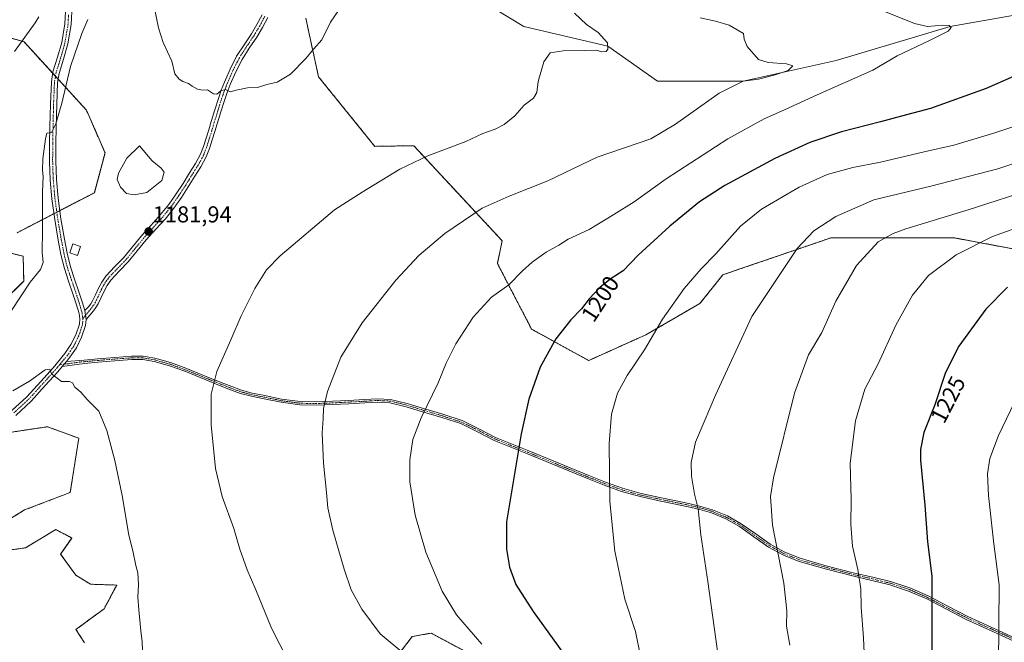
# Model space of a CAD drawing. Units: metres. Extents: x 634286 to 637734, y 4752879 to 4755260.
# Drawn here: x 635063 to 635492, y 4754735 to 4755006 of the extents above; entities that cross this region are included whole.
import ezdxf
from ezdxf.enums import TextEntityAlignment as Align

# ---------------------------------------------------------------- set-up
doc = ezdxf.new("R2010")
doc.units = ezdxf.units.M
doc.header["$MEASUREMENT"] = 0
doc.linetypes.add('TRAZO_Y_PUNTO', pattern=[1, 0.5, -0.25, 0, -0.25])
doc.linetypes.add('TRAZOS', pattern=[0.75, 0.5, -0.25])
for name, color, linetype, lineweight in [('Arbolado forestal', 92, 'TRAZOS', 0), ('Arbolado forestal CxS', 92, 'Continuous', 0), ('Camino', 19, 'Continuous', 0), ('Camino Cxs', 19, 'Continuous', 0), ('Camino eje', 39, 'TRAZO_Y_PUNTO', 13), ('Carátula', 7, 'Continuous', 5), ('Corriente natural lineal', 142, 'Continuous', 13), ('Curva de nivel maestra', 36, 'Continuous', 30), ('Curva de nivel normal', 36, 'Continuous', 0), ('Edificación ligera', 1, 'Continuous', 0), ('Edificación ligera Cxs', 1, 'Continuous', 0), ('Estanque', 2, 'Continuous', 0), ('Estanque Cxs', 2, 'Continuous', 0), ('Pastizal CxS', 92, 'Continuous', 0), ('Punto de cota en terreno', 7, 'Continuous', 0), ('Rótulo de curva de nivel directora', 19, 'Continuous', 0), ('Rótulo de punto de cota en terreno', 19, 'Continuous', 0)]:
    doc.layers.add(name, color=color, linetype=linetype, lineweight=lineweight)
doc.styles.add('Arial', font='txt', dxfattribs={"height": 0.2})

# ---------------------------------------------------------------- blocks, each defined once
blk = doc.blocks.new('*U150')
at = {"layer": 'Pastizal CxS', "color": 92, "linetype": 'Continuous', "lineweight": 0}
for points in [[(635187.78, 4755007.14, 1179.36), (635193.36, 4754981.63, 1180.44), (635217.85, 4754951.32, 1183.34), (635234.91, 4754951.59, 1184.05), (635273.41, 4754910.19, 1192.72), (635271.31, 4754900.31, 1193.58), (635286.23, 4754871.69, 1198.23), (635311.1, 4754858.01, 1202.37), (635335.97, 4754869.2, 1204.48), (635359.6, 4754882.89, 1206.5), (635369.55, 4754895.33, 1206.44), (635377.04, 4754897.89, 1207.17), (635416.8, 4754911.5, 1211.55), (635470.27, 4754911.5, 1217.95), (635510.06, 4754904.03, 1224.06)], [(635275.38, 4754721.62, 1194.54), (635242.43, 4754739.25, 1192.5), (635234.2, 4754737.79, 1191.32), (635203.26, 4754697.28, 1183.79)], [(635091.37, 4754735.1, 1178.45), (635087.62, 4754740.83, 1178.23), (635099.92, 4754749.91, 1178.92), (635105.4, 4754760.2, 1179.34), (635093.95, 4754760.57, 1178.58), (635087.62, 4754764.47, 1178.15), (635080.95, 4754773.6, 1177.6), (635085.87, 4754780.7, 1177.96), (635078.8, 4754784.35, 1177.35), (635065.64, 4754776.42, 1176.47), (635049.18, 4754774.14, 1175.39)], [(635048.98, 4754783.02, 1175.45), (635065.26, 4754792.93, 1176.63), (635085.13, 4754800.55, 1177.86), (635088.87, 4754824.18, 1178.86), (635075.19, 4754829.16, 1178.05), (635050.32, 4754825.43, 1176.9)], [(635046.85, 4754875.07, 1186.94), (635064.86, 4754892.64, 1185.41), (635064.62, 4754903.43, 1186.28), (635057.66, 4754905.16, 1188.12)], [(635062, 4754913.7, 1187.33), (635095.65, 4754931.11, 1182.33), (635100.29, 4754948.53, 1181.91), (635092.17, 4754967.1, 1182.92), (635065, 4754996.81, 1189.57), (635049.01, 4755001.52, 1193.43)]]:
    blk.add_polyline3d(points, dxfattribs=at)
blk = doc.blocks.new('*U154')
at = {"layer": 'Arbolado forestal CxS', "color": 92, "linetype": 'Continuous', "lineweight": 0}
for points in [[(635049.01, 4755001.52, 1193.43), (635065, 4754996.81, 1189.57), (635092.17, 4754967.1, 1182.92), (635100.29, 4754948.53, 1181.91), (635095.65, 4754931.11, 1182.33), (635062, 4754913.7, 1187.33)], [(635057.66, 4754905.16, 1188.12), (635064.62, 4754903.43, 1186.28), (635064.86, 4754892.64, 1185.41), (635046.85, 4754875.07, 1186.94)], [(635050.32, 4754825.43, 1176.9), (635075.19, 4754829.16, 1178.05), (635088.87, 4754824.18, 1178.86), (635085.13, 4754800.55, 1177.86), (635065.26, 4754792.93, 1176.63), (635048.98, 4754783.02, 1175.45)], [(635049.18, 4754774.14, 1175.39), (635065.64, 4754776.42, 1176.47), (635078.8, 4754784.35, 1177.35), (635085.87, 4754780.7, 1177.96), (635080.95, 4754773.6, 1177.6), (635087.62, 4754764.47, 1178.15), (635093.95, 4754760.57, 1178.58), (635105.4, 4754760.2, 1179.34), (635099.92, 4754749.91, 1178.92), (635087.62, 4754740.83, 1178.23), (635091.37, 4754735.1, 1178.45)], [(635203.26, 4754697.28, 1183.79), (635234.2, 4754737.79, 1191.32), (635242.43, 4754739.25, 1192.5), (635275.38, 4754721.62, 1194.54)], [(635510.06, 4754904.03, 1224.06), (635470.27, 4754911.5, 1217.95), (635416.8, 4754911.5, 1211.55), (635377.04, 4754897.89, 1207.17), (635369.55, 4754895.33, 1206.44), (635359.6, 4754882.89, 1206.5), (635335.97, 4754869.2, 1204.48), (635311.1, 4754858.01, 1202.37), (635286.23, 4754871.69, 1198.23), (635271.31, 4754900.31, 1193.58), (635273.41, 4754910.19, 1192.72), (635234.91, 4754951.59, 1184.05), (635217.85, 4754951.32, 1183.34), (635193.36, 4754981.63, 1180.44), (635187.78, 4755007.14, 1179.36)]]:
    blk.add_polyline3d(points, dxfattribs=at)
blk = doc.blocks.new('*U158')
at = {"layer": 'Curva de nivel normal', "color": 36, "linetype": 'Continuous', "lineweight": 0}
blk.add_polyline3d([(635059.54, 4754879.77, 1185), (635067.6, 4754892.16, 1185), (635072.21, 4754897.71, 1185), (635073.34, 4754900.72, 1185), (635072.85, 4754905.16, 1185), (635073.08, 4754914.82, 1185), (635073.04, 4754931.48, 1185), (635073.34, 4754938.17, 1185), (635073.02, 4754940.92, 1185), (635073.19, 4754945.93, 1185), (635074.32, 4754954.62, 1185), (635074.9, 4754957.11, 1185), (635076.94, 4754957.31, 1185), (635078.85, 4754961.15, 1185), (635081.4, 4754970.15, 1185), (635085.2, 4754986.15, 1185), (635090.12, 4755000.48, 1185), (635092.76, 4755006.6, 1185)], dxfattribs=at)
blk = doc.blocks.new('*U163')
at = {"layer": 'Curva de nivel normal', "color": 36, "linetype": 'Continuous', "lineweight": 0}
for points in [[(635120.84, 4755016.4, 1180), (635123.56, 4755002.94, 1180), (635125.57, 4754996.59, 1180), (635129.46, 4754988.48, 1180), (635130.67, 4754982.85, 1180), (635132.65, 4754980.53, 1180), (635134.25, 4754979.63, 1180), (635136.66, 4754978.7, 1180), (635138.22, 4754977.51, 1180), (635140.62, 4754976.16, 1180), (635142.77, 4754975.78, 1180), (635144.98, 4754975.87, 1180), (635147.62, 4754974.19, 1180), (635148.98, 4754974.03, 1180), (635150.77, 4754975.56, 1180), (635152.77, 4754976.04, 1180), (635154.77, 4754975.02, 1180), (635157.44, 4754975.74, 1180), (635162.44, 4754976.82, 1180), (635166.77, 4754976.93, 1180), (635170.83, 4754978.21, 1180), (635175.35, 4754979.28, 1180), (635181.16, 4754982.76, 1180), (635187.76, 4754989.6, 1180), (635191.12, 4754993.72, 1180), (635194.81, 4754997.7, 1180), (635198.52, 4755005.47, 1180), (635202.05, 4755010.47, 1180)], [(635116.72, 4754728.15, 1180), (635116.45, 4754735.4, 1180), (635115.84, 4754740.2, 1180), (635115.07, 4754749.38, 1180), (635114.55, 4754754.9, 1180), (635114.94, 4754760.48, 1180), (635114.54, 4754765.54, 1180), (635113.69, 4754768.76, 1180), (635112.36, 4754775.09, 1180), (635110.74, 4754781.96, 1180), (635107.83, 4754799.22, 1180), (635104.63, 4754814.52, 1180), (635101.1, 4754827.59, 1180), (635097.54, 4754836, 1180), (635092.44, 4754841.06, 1180), (635089.7, 4754844.28, 1180), (635087.11, 4754846.38, 1180), (635086.15, 4754848.24, 1180), (635084.78, 4754848.92, 1180), (635081.29, 4754848.82, 1180), (635079.42, 4754850.4, 1180), (635076.95, 4754852.23, 1180), (635076.19, 4754854.23, 1180), (635074.25, 4754854.01, 1180), (635067.41, 4754848.98, 1180), (635060.18, 4754844.86, 1180)]]:
    blk.add_polyline3d(points, dxfattribs=at)
blk = doc.blocks.new('*U165')
at = {"layer": 'Curva de nivel normal', "color": 36, "linetype": 'Continuous', "lineweight": 0}
blk.add_polyline3d([(635508.91, 4754964.17, 1205), (635487.73, 4754956.99, 1205), (635470.26, 4754951.82, 1205), (635457.39, 4754948.93, 1205), (635438.35, 4754944.44, 1205), (635426.25, 4754942.11, 1205), (635415.07, 4754939, 1205), (635402.92, 4754933.55, 1205), (635386.45, 4754923.9, 1205), (635377.21, 4754916.49, 1205), (635366.54, 4754904.54, 1205), (635360.19, 4754898.03, 1205), (635352.71, 4754889.42, 1205), (635343.3, 4754876.02, 1205), (635335.38, 4754862.7, 1205), (635327.85, 4754851.49, 1205), (635323.7, 4754843.83, 1205), (635321.02, 4754834.67, 1205), (635319.99, 4754821.86, 1205), (635320.39, 4754796.56, 1205), (635322.5, 4754775.02, 1205), (635326.83, 4754754.02, 1205), (635331.46, 4754739.94, 1205), (635333.74, 4754729.26, 1205)], dxfattribs=at)
blk = doc.blocks.new('*U166')
at = {"layer": 'Curva de nivel normal', "color": 36, "linetype": 'Continuous', "lineweight": 0}
blk.add_polyline3d([(635230.57, 4754730.32, 1190), (635220.27, 4754738.92, 1190), (635212.18, 4754749.77, 1190), (635207.65, 4754758.18, 1190), (635204.5, 4754767.17, 1190), (635199.52, 4754784.14, 1190), (635197.36, 4754793.9, 1190), (635196.89, 4754800.58, 1190), (635195.59, 4754813.33, 1190), (635194.97, 4754826.56, 1190), (635195.42, 4754832.56, 1190), (635195.46, 4754837.1, 1190), (635197.28, 4754844.54, 1190), (635203.04, 4754859.42, 1190), (635212.43, 4754874.46, 1190), (635227.09, 4754893.03, 1190), (635237.09, 4754903.82, 1190), (635248.42, 4754913.38, 1190), (635264.75, 4754924.35, 1190), (635276.42, 4754929.56, 1190), (635293.33, 4754936.25, 1190), (635314.75, 4754946.54, 1190), (635338.2, 4754954.65, 1190), (635348.88, 4754960.91, 1190), (635367.94, 4754974.48, 1190), (635378.41, 4754979.65, 1190), (635385.09, 4754980.58, 1190), (635392.46, 4754982.42, 1190), (635398.1, 4754984.43, 1190), (635400.13, 4754986.33, 1190), (635397.3, 4754987.29, 1190), (635389.28, 4754987.83, 1190), (635385.08, 4754989.15, 1190), (635380.19, 4754994.76, 1190), (635378.86, 4754998.05, 1190), (635378.55, 4755000.41, 1190), (635372.28, 4755004.14, 1190), (635366.44, 4755005.87, 1190), (635359.67, 4755007.32, 1190)], dxfattribs=at)
blk = doc.blocks.new('*U174')
at = {"layer": 'Curva de nivel normal', "color": 36, "linetype": 'Continuous', "lineweight": 0}
blk.add_polyline3d([(635506.34, 4754933.21, 1215), (635476.5, 4754923.69, 1215), (635449.27, 4754915.32, 1215), (635443.89, 4754913.37, 1215), (635437.35, 4754909.72, 1215), (635427.86, 4754899.46, 1215), (635418.78, 4754883.87, 1215), (635412.74, 4754870.27, 1215), (635406.96, 4754860.49, 1215), (635400.82, 4754843.84, 1215), (635391.63, 4754806.98, 1215), (635390.35, 4754798.77, 1215), (635391.22, 4754786.22, 1215), (635396.1, 4754761.05, 1215), (635397.42, 4754748.94, 1215), (635397.36, 4754742.24, 1215), (635398.84, 4754733.99, 1215)], dxfattribs=at)
blk = doc.blocks.new('*U186')
at = {"layer": 'Curva de nivel normal', "color": 36, "linetype": 'Continuous', "lineweight": 0}
blk.add_polyline3d([(635508.39, 4754947.76, 1210), (635489.4, 4754941.5, 1210), (635460.28, 4754934.02, 1210), (635435.42, 4754927.97, 1210), (635418.86, 4754920.82, 1210), (635409.18, 4754914.49, 1210), (635401.93, 4754906.78, 1210), (635382.28, 4754877.17, 1210), (635366.44, 4754842.89, 1210), (635361.48, 4754831.24, 1210), (635357.62, 4754822.47, 1210), (635355.83, 4754813.58, 1210), (635355.85, 4754807.58, 1210), (635357.24, 4754799.83, 1210), (635358.77, 4754793.38, 1210), (635360, 4754782.06, 1210), (635363, 4754761.72, 1210), (635367.92, 4754726.2, 1210)], dxfattribs=at)
blk = doc.blocks.new('*U187')
at = {"layer": 'Curva de nivel normal', "color": 36, "linetype": 'Continuous', "lineweight": 0}
blk.add_polyline3d([(635503.45, 4754917.88, 1220), (635487.08, 4754912, 1220), (635471.32, 4754904.12, 1220), (635459.2, 4754895, 1220), (635452.31, 4754886.52, 1220), (635444.95, 4754873.36, 1220), (635437.27, 4754856.58, 1220), (635431.4, 4754845.6, 1220), (635427.39, 4754831.81, 1220), (635425.14, 4754813.24, 1220), (635425.45, 4754797.5, 1220), (635425.3, 4754786.65, 1220), (635426.06, 4754777.1, 1220), (635428.46, 4754766.99, 1220), (635429.73, 4754758.51, 1220), (635429.88, 4754750.51, 1220), (635430.82, 4754737.18, 1220), (635432.26, 4754707.76, 1220)], dxfattribs=at)
blk = doc.blocks.new('*U192')
at = {"layer": 'Curva de nivel normal', "color": 36, "linetype": 'Continuous', "lineweight": 0}
blk.add_polyline3d([(635494.24, 4754683.18, 1230), (635490.32, 4754699.51, 1230), (635488.94, 4754712.38, 1230), (635489.66, 4754725.14, 1230), (635489.93, 4754743.06, 1230), (635490, 4754760.34, 1230), (635487.67, 4754778.19, 1230), (635485.32, 4754799.26, 1230), (635484.99, 4754808.72, 1230), (635485.94, 4754815.27, 1230), (635489.7, 4754825.36, 1230), (635501.97, 4754850.82, 1230)], dxfattribs=at)
blk = doc.blocks.new('*U195')
at = {"layer": 'Curva de nivel normal', "color": 36, "linetype": 'Continuous', "lineweight": 0}
blk.add_polyline3d([(635180.06, 4754727.14, 1185), (635172.8, 4754741.44, 1185), (635166.08, 4754758.11, 1185), (635162.25, 4754766.9, 1185), (635159.08, 4754775.81, 1185), (635156.39, 4754784.79, 1185), (635151.36, 4754798.8, 1185), (635148.43, 4754811.03, 1185), (635146.54, 4754829.99, 1185), (635146.57, 4754843.3, 1185), (635149.04, 4754853.22, 1185), (635155.18, 4754867.02, 1185), (635159.6, 4754877.49, 1185), (635165.57, 4754889.42, 1185), (635170.69, 4754897.53, 1185), (635176.67, 4754903.61, 1185), (635200.27, 4754923.64, 1185), (635212.39, 4754931.38, 1185), (635228.76, 4754941.41, 1185), (635241.05, 4754947.18, 1185), (635257.58, 4754953.41, 1185), (635265.04, 4754956.9, 1185), (635270.29, 4754958.77, 1185), (635274.32, 4754960.86, 1185), (635278.93, 4754964.68, 1185), (635282.99, 4754969.26, 1185), (635287.08, 4754972.34, 1185), (635288.54, 4754974.81, 1185), (635289.06, 4754979.63, 1185), (635291.49, 4754988.07, 1185), (635294.32, 4754992.07, 1185), (635299.94, 4754992.99, 1185), (635309.42, 4754993.04, 1185), (635314.42, 4754993.22, 1185), (635316.79, 4754992.5, 1185), (635318.73, 4754992.58, 1185), (635319.48, 4754993.69, 1185), (635319.3, 4754996.36, 1185), (635315.25, 4755000.98, 1185), (635310.09, 4755004.35, 1185), (635304.99, 4755009.34, 1185)], dxfattribs=at)
blk = doc.blocks.new('*U198')
at = {"layer": 'Curva de nivel normal', "color": 36, "linetype": 'Continuous', "lineweight": 0}
blk.add_polyline3d([(635060.78, 4754992.6, 1190), (635069.88, 4755005.18, 1190), (635071.5, 4755007.78, 1190)], dxfattribs=at)
blk = doc.blocks.new('*U203')
at = {"layer": 'Curva de nivel normal', "color": 36, "linetype": 'Continuous', "lineweight": 0}
blk.add_polyline3d([(635439.06, 4755010.52, 1195), (635453.05, 4755004.8, 1195), (635458.75, 4755003.47, 1195), (635465.46, 4755004.08, 1195), (635468.25, 4755003.97, 1195), (635469.07, 4755003.04, 1195), (635467.82, 4755001.46, 1195), (635459.7, 4754997.38, 1195), (635445.51, 4754990.69, 1195), (635435, 4754984.48, 1195), (635410.71, 4754973.73, 1195), (635396.48, 4754967.28, 1195), (635387.56, 4754963.36, 1195), (635371.8, 4754954.53, 1195), (635344.82, 4754937.1, 1195), (635330.98, 4754927.16, 1195), (635322.12, 4754921.67, 1195), (635311.33, 4754915.12, 1195), (635302.22, 4754910.81, 1195), (635298.1, 4754908.26, 1195), (635292.6, 4754905.15, 1195), (635286.5, 4754900.87, 1195), (635282.25, 4754897.02, 1195), (635276.32, 4754891.04, 1195), (635268.73, 4754885.67, 1195), (635260.72, 4754876.88, 1195), (635253.27, 4754865.34, 1195), (635249.06, 4754856.82, 1195), (635245.47, 4754848.23, 1195), (635238.03, 4754833.04, 1195), (635234.5, 4754823.61, 1195), (635233.15, 4754814.76, 1195), (635233.18, 4754805.17, 1195), (635235.42, 4754790.63, 1195), (635240.17, 4754774.53, 1195), (635247.27, 4754757.55, 1195), (635253.47, 4754747.16, 1195), (635264.48, 4754734.38, 1195)], dxfattribs=at)
blk = doc.blocks.new('*U215')
at = {"layer": 'Curva de nivel maestra', "color": 36, "linetype": 'Continuous', "lineweight": 30}
blk.add_polyline3d([(635500.2, 4754983.48, 1200), (635484.35, 4754976.49, 1200), (635460.06, 4754967.8, 1200), (635447.4, 4754964.49, 1200), (635438.24, 4754961.98, 1200), (635421.25, 4754957.66, 1200), (635407.43, 4754953.03, 1200), (635392.2, 4754946.02, 1200), (635370.42, 4754934.24, 1200), (635359.47, 4754927.2, 1200), (635346.41, 4754916.48, 1200), (635332.62, 4754903.9, 1200), (635326.11, 4754897.04, 1200), (635320.94, 4754893.68, 1200), (635316.16, 4754890.04, 1200), (635311.32, 4754884.82, 1200), (635307.93, 4754880.49, 1200), (635303.33, 4754875.79, 1200), (635296.74, 4754867.51, 1200), (635290.03, 4754855.07, 1200), (635285.06, 4754841.14, 1200), (635281.64, 4754826.06, 1200), (635277.43, 4754800.85, 1200), (635275.31, 4754787.68, 1200), (635275.24, 4754775.81, 1200), (635276.56, 4754767.94, 1200), (635279.37, 4754760.46, 1200), (635286.85, 4754748.61, 1200), (635302.28, 4754727.37, 1200)], dxfattribs=at)
blk = doc.blocks.new('*U223')
at = {"layer": 'Curva de nivel maestra', "color": 36, "linetype": 'Continuous', "lineweight": 30}
blk.add_polyline3d([(635493.6, 4754889.96, 1225), (635484.26, 4754880.46, 1225), (635472.38, 4754864.31, 1225), (635466.61, 4754852.73, 1225), (635461.97, 4754838.66, 1225), (635457.18, 4754826.61, 1225), (635455.77, 4754819.3, 1225), (635455.78, 4754814.55, 1225), (635457.57, 4754795.06, 1225), (635458.75, 4754779.08, 1225), (635460.63, 4754764.14, 1225), (635460.64, 4754722.51, 1225)], dxfattribs=at)
blk = doc.blocks.new('5PATER')
at = {"layer": 'Carátula', "linetype": 'Continuous', "lineweight": 5}
h = blk.add_hatch(color=250, dxfattribs=at)
edge = h.paths.add_edge_path()
edge.add_ellipse((0, 0.01), major_axis=(-1.33, -1.34), ratio=0.999422, start_angle=0, end_angle=360)

msp = doc.modelspace()

# ---------------------------------------------------------------- linework, layer by layer
at = {"layer": 'Arbolado forestal', "color": 92, "linetype": 'TRAZOS', "lineweight": 0}
for points in [[(635187.78, 4755007.14, 1179.36), (635193.36, 4754981.63, 1180.44), (635217.85, 4754951.32, 1183.34), (635234.91, 4754951.59, 1184.05), (635273.41, 4754910.19, 1192.72), (635271.31, 4754900.31, 1193.58), (635286.23, 4754871.69, 1198.23), (635311.1, 4754858.01, 1202.37), (635335.97, 4754869.2, 1204.48), (635359.6, 4754882.89, 1206.5), (635369.55, 4754895.33, 1206.44), (635377.04, 4754897.9, 1207.17), (635416.8, 4754911.5, 1211.55), (635470.27, 4754911.5, 1217.95), (635510.06, 4754904.03, 1224.06)], [(635062, 4754913.7, 1187.33), (635077.99, 4754921.98, 1183.99), (635079.28, 4754922.64, 1183.9), (635080.56, 4754923.31, 1183.79), (635095.65, 4754931.11, 1182.33), (635100.29, 4754948.53, 1181.91), (635092.17, 4754967.1, 1182.92), (635079.86, 4754980.57, 1185.44), (635078.68, 4754981.85, 1185.55), (635077.51, 4754983.13, 1185.64), (635065, 4754996.81, 1189.57), (635049.01, 4755001.52, 1193.43)], [(635046.85, 4754875.07, 1186.94), (635064.86, 4754892.64, 1185.41), (635064.62, 4754903.43, 1186.28), (635057.66, 4754905.16, 1188.12)], [(635048.98, 4754783.02, 1175.45), (635065.26, 4754792.93, 1176.63), (635085.13, 4754800.55, 1177.86), (635088.86, 4754824.18, 1178.86), (635075.19, 4754829.16, 1178.05), (635050.32, 4754825.43, 1176.9)], [(635091.37, 4754735.1, 1178.45), (635087.62, 4754740.83, 1178.23), (635099.92, 4754749.91, 1178.92), (635105.39, 4754760.2, 1179.34), (635093.95, 4754760.57, 1178.58), (635087.62, 4754764.47, 1178.15), (635080.95, 4754773.6, 1177.6), (635085.87, 4754780.71, 1177.96), (635078.8, 4754784.35, 1177.35), (635065.64, 4754776.42, 1176.47), (635049.18, 4754774.14, 1175.39)], [(635275.38, 4754721.62, 1194.54), (635242.43, 4754739.25, 1192.5), (635234.2, 4754737.79, 1191.32), (635203.26, 4754697.28, 1183.79)]]:
    msp.add_polyline3d(points, dxfattribs=at)
at = {"layer": 'Camino', "color": 19, "linetype": 'Continuous', "lineweight": 0}
for points in [[(635059.67, 4754836.2, 1178.1), (635066.21, 4754842.27, 1178.7), (635072.25, 4754848.91, 1179.47), (635077.64, 4754854.89, 1180.1), (635082.82, 4754861.05, 1180.7), (635085.45, 4754864.94, 1181.16), (635087.57, 4754869.25, 1181.32), (635089.1, 4754873.85, 1181.67), (635089.33, 4754876.17, 1181.79), (635089.02, 4754878.43, 1181.88), (635087.7, 4754882.77, 1182.15), (635086.29, 4754887.11, 1182.48), (635084.42, 4754892.6, 1182.9), (635082.61, 4754898.09, 1183.18), (635081.09, 4754904.19, 1183.59), (635079.91, 4754910.4, 1183.77), (635078.35, 4754919.39, 1183.96), (635077.11, 4754928.43, 1184.21), (635076.37, 4754936.64, 1184.57), (635076.09, 4754944.86, 1184.75), (635076.15, 4754952.36, 1184.86), (635076.28, 4754959.87, 1185.02), (635076.49, 4754969.63, 1185.24), (635076.9, 4754979.39, 1185.48), (635077.61, 4754983.74, 1185.68), (635079.64, 4754990.11, 1185.97), (635081.45, 4754996.56, 1186.09), (635082.85, 4755004.67, 1186.44), (635083.19, 4755012.78, 1186.85)], [(635085.92, 4755012.85, 1186.61), (635085.57, 4755004.38, 1186.18), (635084.11, 4754995.96, 1185.61), (635082.25, 4754989.33, 1185.62), (635080.27, 4754983.1, 1185.57), (635079.62, 4754979.11, 1185.37), (635079.22, 4754969.54, 1184.94), (635079, 4754959.82, 1184.6), (635078.88, 4754952.33, 1184.36), (635078.82, 4754944.89, 1184.32), (635079.09, 4754936.81, 1184.29), (635079.82, 4754928.74, 1184.06), (635081.04, 4754919.81, 1183.84), (635082.59, 4754910.89, 1183.59), (635083.75, 4754904.77, 1183.41), (635085.23, 4754898.85, 1183.11), (635087, 4754893.46, 1182.95), (635088.88, 4754887.97, 1182.42), (635090.3, 4754883.59, 1182.2), (635091.53, 4754879.77, 1182.02)], [(635091.53, 4754879.77, 1182.02), (635093.06, 4754881.35, 1182.05), (635094.05, 4754882.7, 1182.07), (635094.9, 4754884.06, 1182.08), (635096.16, 4754886.67, 1182.09), (635097.47, 4754889.53, 1182.13), (635098.91, 4754892.17, 1182.17), (635100.67, 4754894.78, 1182.18), (635104.62, 4754898.96, 1182.15), (635108.39, 4754902.81, 1182.1), (635112.23, 4754907.52, 1182.06), (635116.22, 4754912.37, 1181.95), (635120.44, 4754917.01, 1181.87), (635124.54, 4754921.56, 1181.84), (635128.07, 4754926, 1181.75), (635131.36, 4754930.64, 1181.59), (635134.3, 4754935.15, 1181.5), (635137.18, 4754939.76, 1181.34), (635139.7, 4754943.8, 1181.19), (635141.9, 4754947.85, 1181.01), (635143.26, 4754951.28, 1180.81), (635144.41, 4754954.94, 1180.63), (635145.51, 4754958.53, 1180.38), (635146.61, 4754962.14, 1180.27), (635148.16, 4754967.16, 1180.18), (635149.72, 4754972.22, 1180.07), (635150.96, 4754975.76, 1179.94), (635152.33, 4754979.26, 1179.8), (635154.78, 4754984.97, 1179.58), (635157.66, 4754990.58, 1179.37), (635160.89, 4754995.58, 1179.15), (635164.09, 4755000.34, 1178.94), (635166.53, 4755004.45, 1178.76), (635168.74, 4755008.63, 1178.59)], [(635171.24, 4755007.5, 1178.68), (635168.92, 4755003.11, 1178.86), (635166.4, 4754998.87, 1179.01), (635163.17, 4754994.07, 1179.23), (635160.03, 4754989.21, 1179.41), (635157.26, 4754983.81, 1179.61), (635154.86, 4754978.22, 1179.82), (635153.52, 4754974.81, 1179.98), (635152.32, 4754971.36, 1180.13), (635150.77, 4754966.35, 1180.31), (635148.12, 4754957.73, 1180.53), (635147.02, 4754954.13, 1180.79), (635145.84, 4754950.36, 1180.95), (635144.39, 4754946.69, 1181.11), (635142.07, 4754942.42, 1181.31), (635139.5, 4754938.31, 1181.47), (635136.6, 4754933.68, 1181.62), (635133.62, 4754929.1, 1181.73), (635130.25, 4754924.35, 1181.85), (635126.63, 4754919.79, 1181.9), (635122.47, 4754915.17, 1181.94), (635118.29, 4754910.58, 1182.01), (635114.35, 4754905.79, 1182.08), (635110.43, 4754900.98, 1182.09), (635106.59, 4754897.06, 1182.12), (635102.81, 4754893.06, 1182.14), (635101.25, 4754890.75, 1182.12), (635099.91, 4754888.3, 1182.09), (635098.63, 4754885.51, 1182.05), (635097.3, 4754882.74, 1181.99), (635096.32, 4754881.16, 1181.96), (635095.22, 4754879.67, 1181.94), (635092.04, 4754875.82, 1181.89)], [(635091.53, 4754879.77, 1182.02), (635092.04, 4754875.82, 1181.89)], [(635091.53, 4754879.77, 1182.02), (635092.04, 4754875.82, 1181.89)], [(635092.04, 4754875.82, 1181.89), (635091.78, 4754873.27, 1181.83), (635090.1, 4754868.21, 1181.45), (635087.82, 4754863.57, 1181.23), (635085, 4754859.41, 1180.79), (635083.53, 4754857.66, 1180.58)], [(635496.18, 4754735.96, 1230.96), (635485.96, 4754740.55, 1229.25), (635475.7, 4754745.21, 1227.39), (635467.02, 4754749.67, 1225.86), (635458.47, 4754754.16, 1224.44), (635450.54, 4754757.61, 1223.17), (635442.34, 4754760.31, 1221.92), (635434.56, 4754762.18, 1220.7), (635426.69, 4754764.02, 1219.49), (635414.72, 4754767.11, 1217.85), (635402.81, 4754770.49, 1216.14), (635396.01, 4754773.21, 1215.2), (635389.49, 4754776.75, 1214.4), (635383.06, 4754781.27, 1213.57), (635376.81, 4754785.72, 1212.69), (635370.92, 4754789.03, 1211.74), (635364.66, 4754791.64, 1210.72), (635359.59, 4754793.1, 1209.99), (635354.45, 4754794.31, 1209.31), (635348.16, 4754795.6, 1208.48), (635341.84, 4754796.89, 1207.64), (635333.6, 4754798.72, 1206.54), (635325.34, 4754800.99, 1205.52), (635317.87, 4754803.67, 1204.65), (635310.57, 4754806.59, 1203.77), (635297.52, 4754811.95, 1202.09), (635284.5, 4754817.31, 1200.43), (635277.24, 4754820.24, 1199.51), (635269.91, 4754823.19, 1198.56), (635262.6, 4754826.98, 1197.61), (635255.38, 4754830.54, 1196.76), (635247.14, 4754833.22, 1195.81), (635238.68, 4754835.7, 1194.84), (635231.57, 4754837.9, 1194.03), (635224.48, 4754839.62, 1193.16), (635219.08, 4754839.88, 1192.58), (635213.54, 4754839.56, 1192), (635206.51, 4754839.19, 1191.17), (635199.48, 4754838.83, 1190.32), (635192.36, 4754838.56, 1189.51), (635185.17, 4754838.68, 1188.7), (635177, 4754839.81, 1187.79), (635168.97, 4754841.47, 1186.98), (635164.13, 4754842.42, 1186.56), (635159.33, 4754843.68, 1186.11), (635153.84, 4754845.73, 1185.54), (635148.44, 4754847.88, 1184.99), (635135.02, 4754853.33, 1183.6), (635128.45, 4754855.71, 1183.01), (635121.69, 4754857.63, 1182.53), (635116.83, 4754858.4, 1182.14), (635111.94, 4754858.44, 1181.85), (635104.63, 4754857.94, 1181.4), (635097.27, 4754857.34, 1180.92), (635091.35, 4754856.79, 1180.75), (635081.58, 4754855.34, 1180.32)], [(635083.53, 4754857.66, 1180.58), (635091.21, 4754858.23, 1180.84), (635097.14, 4754858.78, 1180.97), (635104.52, 4754859.38, 1181.44), (635111.89, 4754859.89, 1181.87), (635116.95, 4754859.85, 1182.14), (635122, 4754859.04, 1182.54), (635128.9, 4754857.09, 1183.03), (635135.54, 4754854.67, 1183.62), (635142.26, 4754851.95, 1184.34), (635148.98, 4754849.22, 1185.01), (635154.35, 4754847.07, 1185.56), (635159.76, 4754845.06, 1186.12), (635164.46, 4754843.82, 1186.56), (635169.25, 4754842.89, 1186.97), (635177.25, 4754841.23, 1187.81), (635185.29, 4754840.12, 1188.69), (635192.34, 4754840.01, 1189.49), (635199.42, 4754840.27, 1190.28), (635206.44, 4754840.63, 1191.12), (635213.46, 4754841, 1191.94), (635219.07, 4754841.32, 1192.52), (635224.69, 4754841.06, 1193.1), (635231.95, 4754839.29, 1193.98), (635239.09, 4754837.08, 1194.81), (635247.56, 4754834.6, 1195.78), (635255.93, 4754831.88, 1196.75), (635263.25, 4754828.27, 1197.64), (635270.51, 4754824.5, 1198.6), (635277.78, 4754821.57, 1199.55), (635285.04, 4754818.64, 1200.47), (635298.07, 4754813.29, 1202.17), (635311.11, 4754807.93, 1203.87), (635318.38, 4754805.02, 1204.73), (635325.78, 4754802.37, 1205.57), (635333.95, 4754800.12, 1206.6), (635342.14, 4754798.31, 1207.71), (635348.45, 4754797.01, 1208.56), (635354.76, 4754795.72, 1209.41), (635359.95, 4754794.49, 1210.09), (635365.14, 4754793, 1210.84), (635371.55, 4754790.33, 1211.91), (635377.58, 4754786.94, 1212.86), (635383.89, 4754782.45, 1213.72), (635390.25, 4754777.98, 1214.53), (635396.63, 4754774.52, 1215.32), (635403.27, 4754771.86, 1216.3), (635415.1, 4754768.5, 1217.98), (635427.03, 4754765.42, 1219.62), (635434.89, 4754763.59, 1220.78), (635442.73, 4754761.7, 1222), (635451.06, 4754758.96, 1223.26), (635459.09, 4754755.47, 1224.52), (635467.69, 4754750.95, 1225.98), (635476.33, 4754746.51, 1227.5), (635486.55, 4754741.86, 1229.35), (635496.77, 4754737.28, 1231.03)], [(635081.58, 4754855.34, 1180.32), (635079.69, 4754853.1, 1180.07), (635074.27, 4754847.08, 1179.45), (635068.14, 4754840.35, 1178.72), (635061.42, 4754834.11, 1178.02)], [(635081.58, 4754855.34, 1180.32), (635083.53, 4754857.66, 1180.58)], [(635081.58, 4754855.34, 1180.32), (635083.53, 4754857.66, 1180.58)]]:
    msp.add_polyline3d(points, dxfattribs=at)
at = {"layer": 'Camino Cxs', "color": 19, "linetype": 'Continuous', "lineweight": 0}
for points in [[(635059.67, 4754836.2, 1178.1), (635066.21, 4754842.27, 1178.7), (635072.25, 4754848.91, 1179.47), (635077.64, 4754854.89, 1180.1), (635082.82, 4754861.05, 1180.7), (635085.45, 4754864.94, 1181.16), (635087.57, 4754869.25, 1181.32), (635089.1, 4754873.85, 1181.67), (635089.33, 4754876.17, 1181.79), (635089.02, 4754878.43, 1181.88), (635087.7, 4754882.77, 1182.15), (635086.29, 4754887.11, 1182.48), (635084.42, 4754892.6, 1182.9), (635082.61, 4754898.09, 1183.18), (635081.09, 4754904.19, 1183.59), (635079.91, 4754910.4, 1183.77), (635078.35, 4754919.39, 1183.96), (635077.11, 4754928.43, 1184.21), (635076.37, 4754936.64, 1184.57), (635076.09, 4754944.86, 1184.75), (635076.15, 4754952.36, 1184.86), (635076.28, 4754959.87, 1185.02), (635076.49, 4754969.63, 1185.24), (635076.9, 4754979.39, 1185.48), (635077.61, 4754983.74, 1185.68), (635079.64, 4754990.11, 1185.97), (635081.45, 4754996.56, 1186.09), (635082.85, 4755004.67, 1186.44), (635083.19, 4755012.78, 1186.85)], [(635085.92, 4755012.85, 1186.61), (635085.57, 4755004.38, 1186.18), (635084.11, 4754995.96, 1185.61), (635082.25, 4754989.33, 1185.62), (635080.27, 4754983.1, 1185.57), (635079.62, 4754979.11, 1185.37), (635079.22, 4754969.54, 1184.94), (635079, 4754959.82, 1184.6), (635078.88, 4754952.33, 1184.36), (635078.82, 4754944.89, 1184.32), (635079.09, 4754936.81, 1184.29), (635079.82, 4754928.74, 1184.06), (635081.04, 4754919.81, 1183.84), (635082.59, 4754910.89, 1183.59), (635083.75, 4754904.77, 1183.41), (635085.23, 4754898.85, 1183.11), (635087, 4754893.46, 1182.95), (635088.88, 4754887.97, 1182.42), (635090.3, 4754883.59, 1182.2), (635091.53, 4754879.77, 1182.02), (635091.53, 4754879.77, 1182.02), (635092.04, 4754875.82, 1181.89), (635091.78, 4754873.27, 1181.83), (635090.1, 4754868.21, 1181.45), (635087.82, 4754863.57, 1181.23), (635085, 4754859.41, 1180.79), (635083.53, 4754857.66, 1180.58), (635081.58, 4754855.34, 1180.32), (635079.69, 4754853.1, 1180.07), (635074.27, 4754847.08, 1179.45), (635068.14, 4754840.35, 1178.72), (635061.42, 4754834.11, 1178.02)], [(635171.24, 4755007.5, 1178.68), (635168.92, 4755003.11, 1178.86), (635166.4, 4754998.87, 1179.01), (635163.17, 4754994.07, 1179.23), (635160.03, 4754989.21, 1179.41), (635157.26, 4754983.81, 1179.61), (635154.86, 4754978.22, 1179.82), (635153.52, 4754974.81, 1179.98), (635152.32, 4754971.36, 1180.13), (635150.77, 4754966.35, 1180.31), (635148.12, 4754957.73, 1180.53), (635147.02, 4754954.13, 1180.79), (635145.84, 4754950.36, 1180.95), (635144.39, 4754946.69, 1181.11), (635142.07, 4754942.42, 1181.31), (635139.5, 4754938.31, 1181.47), (635136.6, 4754933.68, 1181.62), (635133.62, 4754929.1, 1181.73), (635130.25, 4754924.35, 1181.85), (635126.63, 4754919.79, 1181.9), (635122.47, 4754915.17, 1181.94), (635118.29, 4754910.58, 1182.01), (635114.35, 4754905.79, 1182.08), (635110.43, 4754900.98, 1182.09), (635106.59, 4754897.06, 1182.12), (635102.81, 4754893.06, 1182.14), (635101.25, 4754890.75, 1182.12), (635099.91, 4754888.3, 1182.09), (635098.63, 4754885.51, 1182.05), (635097.3, 4754882.74, 1181.99), (635096.32, 4754881.16, 1181.96), (635095.22, 4754879.67, 1181.94), (635092.04, 4754875.82, 1181.89), (635092.04, 4754875.82, 1181.89), (635091.53, 4754879.77, 1182.02), (635093.06, 4754881.35, 1182.05), (635094.05, 4754882.7, 1182.07), (635094.9, 4754884.06, 1182.08), (635096.16, 4754886.67, 1182.09), (635097.47, 4754889.53, 1182.13), (635098.91, 4754892.17, 1182.17), (635100.67, 4754894.78, 1182.18), (635104.62, 4754898.96, 1182.15), (635108.39, 4754902.81, 1182.1), (635112.23, 4754907.52, 1182.06), (635116.22, 4754912.37, 1181.95), (635120.44, 4754917.01, 1181.87), (635124.54, 4754921.56, 1181.84), (635128.07, 4754926, 1181.75), (635131.36, 4754930.64, 1181.59), (635134.3, 4754935.15, 1181.5), (635137.18, 4754939.76, 1181.34), (635139.7, 4754943.8, 1181.19), (635141.9, 4754947.85, 1181.01), (635143.26, 4754951.28, 1180.81), (635144.41, 4754954.94, 1180.63), (635145.51, 4754958.53, 1180.38), (635146.61, 4754962.14, 1180.27), (635148.16, 4754967.16, 1180.18), (635149.72, 4754972.22, 1180.07), (635150.96, 4754975.76, 1179.94), (635152.33, 4754979.26, 1179.8), (635154.78, 4754984.97, 1179.58), (635157.66, 4754990.58, 1179.37), (635160.89, 4754995.58, 1179.15), (635164.09, 4755000.34, 1178.94), (635166.53, 4755004.45, 1178.76), (635168.74, 4755008.63, 1178.59)], [(635496.18, 4754735.96, 1230.96), (635485.96, 4754740.55, 1229.25), (635475.7, 4754745.21, 1227.39), (635467.02, 4754749.67, 1225.86), (635458.47, 4754754.16, 1224.44), (635450.54, 4754757.61, 1223.17), (635442.34, 4754760.31, 1221.92), (635434.56, 4754762.18, 1220.7), (635426.69, 4754764.02, 1219.49), (635414.72, 4754767.11, 1217.85), (635402.81, 4754770.49, 1216.14), (635396.01, 4754773.21, 1215.2), (635389.49, 4754776.75, 1214.4), (635383.06, 4754781.27, 1213.57), (635376.81, 4754785.72, 1212.69), (635370.92, 4754789.03, 1211.74), (635364.66, 4754791.64, 1210.72), (635359.59, 4754793.1, 1209.99), (635354.45, 4754794.31, 1209.31), (635348.16, 4754795.6, 1208.48), (635341.84, 4754796.89, 1207.64), (635333.6, 4754798.72, 1206.54), (635325.34, 4754800.99, 1205.52), (635317.87, 4754803.67, 1204.65), (635310.57, 4754806.59, 1203.77), (635297.52, 4754811.95, 1202.09), (635284.5, 4754817.31, 1200.43), (635277.24, 4754820.24, 1199.51), (635269.91, 4754823.19, 1198.56), (635262.6, 4754826.98, 1197.61), (635255.38, 4754830.54, 1196.76), (635247.14, 4754833.22, 1195.81), (635238.68, 4754835.7, 1194.84), (635231.57, 4754837.9, 1194.03), (635224.48, 4754839.62, 1193.16), (635219.08, 4754839.88, 1192.58), (635213.54, 4754839.56, 1192), (635206.51, 4754839.19, 1191.17), (635199.48, 4754838.83, 1190.32), (635192.36, 4754838.56, 1189.51), (635185.17, 4754838.68, 1188.7), (635177, 4754839.81, 1187.79), (635168.97, 4754841.47, 1186.98), (635164.13, 4754842.42, 1186.56), (635159.33, 4754843.68, 1186.11), (635153.84, 4754845.73, 1185.54), (635148.44, 4754847.88, 1184.99), (635135.02, 4754853.33, 1183.6), (635128.45, 4754855.71, 1183.01), (635121.69, 4754857.63, 1182.53), (635116.83, 4754858.4, 1182.14), (635111.94, 4754858.44, 1181.85), (635104.63, 4754857.94, 1181.4), (635097.27, 4754857.34, 1180.92), (635091.35, 4754856.79, 1180.75), (635081.58, 4754855.34, 1180.32), (635083.53, 4754857.66, 1180.58), (635091.21, 4754858.23, 1180.84), (635097.14, 4754858.78, 1180.97), (635104.52, 4754859.38, 1181.44), (635111.89, 4754859.89, 1181.87), (635116.95, 4754859.85, 1182.14), (635122, 4754859.04, 1182.54), (635128.9, 4754857.09, 1183.03), (635135.54, 4754854.67, 1183.62), (635142.26, 4754851.95, 1184.34), (635148.98, 4754849.22, 1185.01), (635154.35, 4754847.07, 1185.56), (635159.76, 4754845.06, 1186.12), (635164.46, 4754843.82, 1186.56), (635169.25, 4754842.89, 1186.97), (635177.25, 4754841.23, 1187.81), (635185.29, 4754840.12, 1188.69), (635192.34, 4754840.01, 1189.49), (635199.42, 4754840.27, 1190.28), (635206.44, 4754840.63, 1191.12), (635213.46, 4754841, 1191.94), (635219.07, 4754841.32, 1192.52), (635224.69, 4754841.06, 1193.1), (635231.95, 4754839.29, 1193.98), (635239.09, 4754837.08, 1194.81), (635247.56, 4754834.6, 1195.78), (635255.93, 4754831.88, 1196.75), (635263.25, 4754828.27, 1197.64), (635270.51, 4754824.5, 1198.6), (635277.78, 4754821.57, 1199.55), (635285.04, 4754818.64, 1200.47), (635298.07, 4754813.29, 1202.17), (635311.11, 4754807.93, 1203.87), (635318.38, 4754805.02, 1204.73), (635325.78, 4754802.37, 1205.57), (635333.95, 4754800.12, 1206.6), (635342.14, 4754798.31, 1207.71), (635348.45, 4754797.01, 1208.56), (635354.76, 4754795.72, 1209.41), (635359.95, 4754794.49, 1210.09), (635365.14, 4754793, 1210.84), (635371.55, 4754790.33, 1211.91), (635377.58, 4754786.94, 1212.86), (635383.89, 4754782.45, 1213.72), (635390.25, 4754777.98, 1214.53), (635396.63, 4754774.52, 1215.32), (635403.27, 4754771.86, 1216.3), (635415.1, 4754768.5, 1217.98), (635427.03, 4754765.42, 1219.62), (635434.89, 4754763.59, 1220.78), (635442.73, 4754761.7, 1222), (635451.06, 4754758.96, 1223.26), (635459.09, 4754755.47, 1224.52), (635467.69, 4754750.95, 1225.98), (635476.33, 4754746.51, 1227.5), (635486.55, 4754741.86, 1229.35), (635496.77, 4754737.28, 1231.03)]]:
    msp.add_polyline3d(points, dxfattribs=at)
at = {"layer": 'Camino eje', "color": 39, "linetype": 'TRAZO_Y_PUNTO', "lineweight": 13}
for points in [[(635084.38, 4755008.58, 1186.52), (635084.21, 4755004.53, 1186.31), (635083.48, 4755000.32, 1186.03), (635082.78, 4754996.26, 1185.85), (635080.95, 4754989.72, 1185.84), (635079.96, 4754986.61, 1185.75), (635078.94, 4754983.42, 1185.62), (635078.26, 4754979.25, 1185.42), (635077.86, 4754969.59, 1185.09), (635077.75, 4754964.71, 1184.9), (635077.64, 4754959.85, 1184.81), (635077.58, 4754956.1, 1184.72), (635077.52, 4754952.35, 1184.62), (635077.46, 4754944.88, 1184.55), (635077.59, 4754940.84, 1184.51), (635077.73, 4754936.73, 1184.42), (635078.47, 4754928.59, 1184.13), (635079.09, 4754924.07, 1183.93), (635079.7, 4754919.6, 1183.9), (635081.25, 4754910.65, 1183.72), (635082.42, 4754904.48, 1183.51), (635083.16, 4754901.52, 1183.34), (635083.92, 4754898.47, 1183.15), (635084.83, 4754895.73, 1183.03), (635085.71, 4754893.03, 1182.95), (635086.65, 4754890.29, 1182.72), (635087.59, 4754887.54, 1182.46), (635089, 4754883.18, 1182.18), (635090.22, 4754879.18, 1181.96), (635090.64, 4754876.27, 1181.87)], [(635169.99, 4755008.07, 1178.64), (635167.73, 4755003.78, 1178.81), (635165.25, 4754999.61, 1178.98), (635162.03, 4754994.83, 1179.18), (635158.85, 4754989.9, 1179.39), (635156.02, 4754984.39, 1179.59), (635153.6, 4754978.74, 1179.81), (635152.93, 4754977.04, 1179.88), (635152.24, 4754975.29, 1179.96), (635151.62, 4754973.52, 1180.03), (635151.02, 4754971.79, 1180.1), (635150.24, 4754969.26, 1180.19), (635149.47, 4754966.76, 1180.25), (635148.7, 4754964.25, 1180.3), (635147.92, 4754961.74, 1180.34), (635147.37, 4754959.94, 1180.38), (635146.82, 4754958.13, 1180.43), (635145.72, 4754954.54, 1180.71), (635145.14, 4754952.71, 1180.81), (635144.55, 4754950.82, 1180.89), (635143.87, 4754949.11, 1180.97), (635143.15, 4754947.27, 1181.06), (635140.89, 4754943.11, 1181.25), (635139.6, 4754941.06, 1181.34), (635136.9, 4754936.73, 1181.47), (635135.45, 4754934.42, 1181.56), (635133.98, 4754932.16, 1181.61), (635132.49, 4754929.87, 1181.66), (635129.16, 4754925.18, 1181.8), (635127.4, 4754922.96, 1181.85), (635125.59, 4754920.68, 1181.87), (635121.46, 4754916.09, 1181.89), (635119.37, 4754913.8, 1181.93), (635117.26, 4754911.48, 1181.97), (635113.29, 4754906.66, 1182.07), (635109.41, 4754901.9, 1182.1), (635105.61, 4754898.01, 1182.14), (635101.74, 4754893.92, 1182.16), (635100.08, 4754891.46, 1182.14), (635098.69, 4754888.92, 1182.11), (635097.4, 4754886.09, 1182.06), (635096.77, 4754884.79, 1182.03), (635096.1, 4754883.4, 1182.01), (635095.61, 4754882.61, 1182.01), (635095.19, 4754881.93, 1182.01), (635094.64, 4754881.19, 1182), (635094.14, 4754880.51, 1181.99), (635093.41, 4754879.62, 1181.98), (635092.7, 4754878.76, 1181.96), (635091.84, 4754877.72, 1181.94), (635090.64, 4754876.27, 1181.87)], [(635090.64, 4754876.27, 1181.87), (635090.57, 4754874.84, 1181.82), (635090.44, 4754873.56, 1181.77), (635088.84, 4754868.73, 1181.38), (635086.64, 4754864.26, 1181.23), (635085.23, 4754862.18, 1180.99), (635083.91, 4754860.23, 1180.76), (635080.56, 4754856.25, 1180.33)], [(635496.48, 4754736.62, 1231), (635491.37, 4754738.91, 1230.16), (635486.26, 4754741.21, 1229.3), (635481.15, 4754743.53, 1228.38), (635476.02, 4754745.86, 1227.45), (635467.36, 4754750.31, 1225.92), (635458.78, 4754754.82, 1224.48), (635450.8, 4754758.29, 1223.21), (635442.54, 4754761.01, 1221.96), (635438.62, 4754761.95, 1221.33), (635434.73, 4754762.89, 1220.74), (635430.8, 4754763.8, 1220.16), (635426.86, 4754764.72, 1219.56), (635414.91, 4754767.81, 1217.92), (635403.04, 4754771.18, 1216.22), (635396.32, 4754773.87, 1215.26), (635389.87, 4754777.37, 1214.46), (635383.48, 4754781.86, 1213.64), (635377.2, 4754786.33, 1212.78), (635371.24, 4754789.68, 1211.82), (635364.9, 4754792.32, 1210.78), (635362.31, 4754793.07, 1210.38), (635359.77, 4754793.8, 1210.03), (635357.18, 4754794.41, 1209.69), (635354.61, 4754795.02, 1209.36), (635351.45, 4754795.66, 1208.95), (635348.31, 4754796.31, 1208.52), (635345.15, 4754796.96, 1208.09), (635341.99, 4754797.6, 1207.67), (635337.9, 4754798.51, 1207.09), (635333.78, 4754799.42, 1206.57), (635329.69, 4754800.55, 1206.06), (635325.56, 4754801.68, 1205.55), (635321.83, 4754803.02, 1205.17), (635318.13, 4754804.35, 1204.69), (635310.84, 4754807.26, 1203.82), (635297.8, 4754812.62, 1202.13), (635291.29, 4754815.3, 1201.28), (635284.77, 4754817.98, 1200.45), (635277.51, 4754820.91, 1199.53), (635270.21, 4754823.85, 1198.58), (635266.56, 4754825.74, 1198.11), (635262.93, 4754827.63, 1197.63), (635255.66, 4754831.21, 1196.75), (635247.35, 4754833.91, 1195.8), (635238.89, 4754836.39, 1194.83), (635231.76, 4754838.6, 1194), (635228.22, 4754839.46, 1193.56), (635224.59, 4754840.34, 1193.13), (635221.78, 4754840.47, 1192.84), (635219.08, 4754840.6, 1192.55), (635216.27, 4754840.44, 1192.26), (635213.5, 4754840.28, 1191.97), (635206.48, 4754839.91, 1191.15), (635199.45, 4754839.55, 1190.3), (635195.91, 4754839.42, 1189.9), (635192.35, 4754839.29, 1189.5), (635188.83, 4754839.34, 1189.1), (635185.23, 4754839.4, 1188.7), (635177.13, 4754840.52, 1187.8), (635173.11, 4754841.35, 1187.37), (635169.11, 4754842.18, 1186.97), (635166.72, 4754842.65, 1186.77), (635164.3, 4754843.12, 1186.56), (635161.95, 4754843.74, 1186.35), (635159.55, 4754844.37, 1186.11), (635156.8, 4754845.4, 1185.83), (635154.1, 4754846.4, 1185.55), (635151.4, 4754847.48, 1185.27), (635148.71, 4754848.55, 1185), (635138.64, 4754852.64, 1183.96), (635135.28, 4754854, 1183.61), (635132, 4754855.19, 1183.3), (635128.68, 4754856.4, 1183.02), (635125.3, 4754857.36, 1182.77), (635121.85, 4754858.34, 1182.53), (635119.42, 4754858.72, 1182.34), (635116.89, 4754859.13, 1182.14), (635111.92, 4754859.17, 1181.86), (635108.23, 4754858.91, 1181.64), (635104.58, 4754858.66, 1181.41), (635097.21, 4754858.06, 1180.94), (635091.28, 4754857.51, 1180.79), (635089.36, 4754857.37, 1180.76), (635084.48, 4754856.64, 1180.55), (635082.56, 4754856.5, 1180.44), (635080.56, 4754856.25, 1180.33)], [(635080.56, 4754856.25, 1180.33), (635079.61, 4754855.12, 1180.21), (635078.67, 4754854, 1180.07), (635075.96, 4754850.99, 1179.77), (635073.26, 4754848, 1179.45), (635070.24, 4754844.68, 1179.12), (635067.18, 4754841.31, 1178.7), (635060.55, 4754835.16, 1178.04)]]:
    msp.add_polyline3d(points, dxfattribs=at)
at = {"layer": 'Corriente natural lineal', "color": 142, "linetype": 'Continuous', "lineweight": 13}
msp.add_polyline3d([(635687.97, 4754703.16, 1245), (635661.9, 4754726.02, 1239.76), (635658.09, 4754743.77, 1237.98), (635657.8, 4754768.91, 1235.02), (635653.29, 4754810.39, 1230.06), (635639.69, 4754850.82, 1225.14), (635641.87, 4754877.71, 1222.66), (635629.66, 4754902.42, 1219.89), (635607.24, 4754939.42, 1214.81), (635591.72, 4754968.95, 1209.83), (635567.73, 4754997.58, 1204.91), (635552.26, 4755005.7, 1203.08), (635543.26, 4755014.17, 1201.41), (635524.76, 4755013.39, 1199.87), (635468.66, 4755003.51, 1194.91), (635418.91, 4754988.77, 1192.41), (635378.41, 4754979.65, 1189.8), (635341.12, 4754979.78, 1186.29), (635319.39, 4754995.03, 1184.96), (635282.91, 4755003.59, 1182.97), (635269.68, 4755011.53, 1182.1), (635232.27, 4755018.16, 1179.92), (635186.08, 4755020.52, 1178.61), (635170.62, 4755030.3, 1177.82)], dxfattribs=at)
at = {"layer": 'Edificación ligera', "color": 1, "linetype": 'Continuous', "lineweight": 0}
msp.add_polyline3d([(635089.67, 4754907.69, 1185.42), (635088.29, 4754903.77, 1186.1), (635084.94, 4754904.95, 1186.03), (635086.32, 4754908.86, 1185.94), (635089.67, 4754907.69, 1185.42)], dxfattribs=at)
at = {"layer": 'Edificación ligera Cxs', "color": 1, "linetype": 'Continuous', "lineweight": 0}
msp.add_polyline3d([(635089.67, 4754907.69, 1185.42), (635088.29, 4754903.77, 1186.1), (635084.94, 4754904.95, 1186.03), (635086.32, 4754908.86, 1185.94), (635089.67, 4754907.69, 1185.42)], close=True, dxfattribs=at)
at = {"layer": 'Estanque', "color": 2, "linetype": 'Continuous', "lineweight": 0}
msp.add_polyline3d([(635118.48, 4754931.21, 1181.47), (635112.98, 4754930.15, 1181.52), (635109.59, 4754930.79, 1181.5), (635107.05, 4754933.54, 1181.38), (635105.57, 4754936.93, 1181.41), (635106.21, 4754939.68, 1181.38), (635109.81, 4754946.24, 1181.35), (635115.31, 4754951.53, 1181.19), (635120.81, 4754944.97, 1181.23), (635124.83, 4754941.79, 1181.12), (635126.1, 4754940.1, 1181.15), (635125.05, 4754936.5, 1181.34), (635118.48, 4754931.21, 1181.47)], dxfattribs=at)
at = {"layer": 'Estanque Cxs', "color": 2, "linetype": 'Continuous', "lineweight": 0}
msp.add_polyline3d([(635118.48, 4754931.21, 1181.47), (635112.98, 4754930.15, 1181.52), (635109.59, 4754930.79, 1181.5), (635107.05, 4754933.54, 1181.38), (635105.57, 4754936.93, 1181.41), (635106.21, 4754939.68, 1181.38), (635109.81, 4754946.24, 1181.35), (635115.31, 4754951.53, 1181.19), (635120.81, 4754944.97, 1181.23), (635124.83, 4754941.79, 1181.12), (635126.1, 4754940.1, 1181.15), (635125.05, 4754936.5, 1181.34), (635118.48, 4754931.21, 1181.47)], close=True, dxfattribs=at)
at = {"layer": 'Pastizal CxS', "color": 92, "linetype": 'Continuous', "lineweight": 0}
for points in [[(635187.78, 4755007.14, 1179.36), (635193.36, 4754981.63, 1180.44), (635217.85, 4754951.32, 1183.34), (635234.91, 4754951.59, 1184.05), (635273.41, 4754910.19, 1192.72), (635271.31, 4754900.31, 1193.58), (635286.23, 4754871.69, 1198.23), (635311.1, 4754858.01, 1202.37), (635335.97, 4754869.2, 1204.48), (635359.6, 4754882.89, 1206.5), (635369.55, 4754895.33, 1206.44), (635377.04, 4754897.9, 1207.17), (635416.8, 4754911.5, 1211.55), (635470.27, 4754911.5, 1217.95), (635510.06, 4754904.03, 1224.06)], [(635062, 4754913.7, 1187.33), (635077.99, 4754921.98, 1183.99), (635079.28, 4754922.64, 1183.9), (635080.56, 4754923.31, 1183.79), (635095.65, 4754931.11, 1182.33), (635100.29, 4754948.53, 1181.91), (635092.17, 4754967.1, 1182.92), (635079.86, 4754980.57, 1185.44), (635078.68, 4754981.85, 1185.55), (635077.51, 4754983.13, 1185.64), (635065, 4754996.81, 1189.57), (635049.01, 4755001.52, 1193.43)], [(635046.85, 4754875.07, 1186.94), (635064.86, 4754892.64, 1185.41), (635064.62, 4754903.43, 1186.28), (635057.66, 4754905.16, 1188.12)], [(635048.98, 4754783.02, 1175.45), (635065.26, 4754792.93, 1176.63), (635085.13, 4754800.55, 1177.86), (635088.86, 4754824.18, 1178.86), (635075.19, 4754829.16, 1178.05), (635050.32, 4754825.43, 1176.9)], [(635091.37, 4754735.1, 1178.45), (635087.62, 4754740.83, 1178.23), (635099.92, 4754749.91, 1178.92), (635105.39, 4754760.2, 1179.34), (635093.95, 4754760.57, 1178.58), (635087.62, 4754764.47, 1178.15), (635080.95, 4754773.6, 1177.6), (635085.87, 4754780.71, 1177.96), (635078.8, 4754784.35, 1177.35), (635065.64, 4754776.42, 1176.47), (635049.18, 4754774.14, 1175.39)], [(635275.38, 4754721.62, 1194.54), (635242.43, 4754739.25, 1192.5), (635234.2, 4754737.79, 1191.32), (635203.26, 4754697.28, 1183.79)]]:
    msp.add_polyline3d(points, dxfattribs=at)

# ---------------------------------------------------------------- block references
at = {"layer": 'Arbolado forestal CxS', "color": 92, "linetype": 'Continuous', "lineweight": 0}
msp.add_blockref('*U154', (0, 0), dxfattribs=at)
at = {"layer": 'Curva de nivel maestra', "color": 36, "linetype": 'Continuous', "lineweight": 30}
for name in ['*U215', '*U223']:
    msp.add_blockref(name, (0, 0), dxfattribs=at)
at = {"layer": 'Curva de nivel normal', "color": 36, "linetype": 'Continuous', "lineweight": 0}
for name in ['*U163', '*U195', '*U166', '*U203', '*U165', '*U186', '*U174', '*U187', '*U192', '*U158', '*U198']:
    msp.add_blockref(name, (0, 0), dxfattribs=at)
at = {"layer": 'Pastizal CxS', "color": 92, "linetype": 'Continuous', "lineweight": 0}
msp.add_blockref('*U150', (0, 0), dxfattribs=at)
at = {"layer": 'Punto de cota en terreno', "linetype": 'Continuous', "lineweight": 0}
msp.add_blockref('5PATER', (635119.31, 4754914.24, 1181.94), dxfattribs=at)

# ---------------------------------------------------------------- texts
at = {"layer": 'Rótulo de curva de nivel directora', "color": 19, "linetype": 'Continuous', "lineweight": 0, "style": 'Arial'}
for s, rotation, p in [('1200', 56.9028, (635316.14, 4754884.89)), ('1225', 62.7878, (635467.75, 4754841.01))]:
    msp.add_text(s, height=7, rotation=rotation, dxfattribs=at).set_placement(p, align=Align.MIDDLE_CENTER)
at = {"layer": 'Rótulo de punto de cota en terreno', "color": 19, "linetype": 'Continuous', "lineweight": 0, "style": 'Arial'}
msp.add_text('1181,94', height=7, dxfattribs=at).set_placement((635121.07, 4754916), align=Align.BOTTOM_LEFT)

doc.saveas('drawing.dxf')
